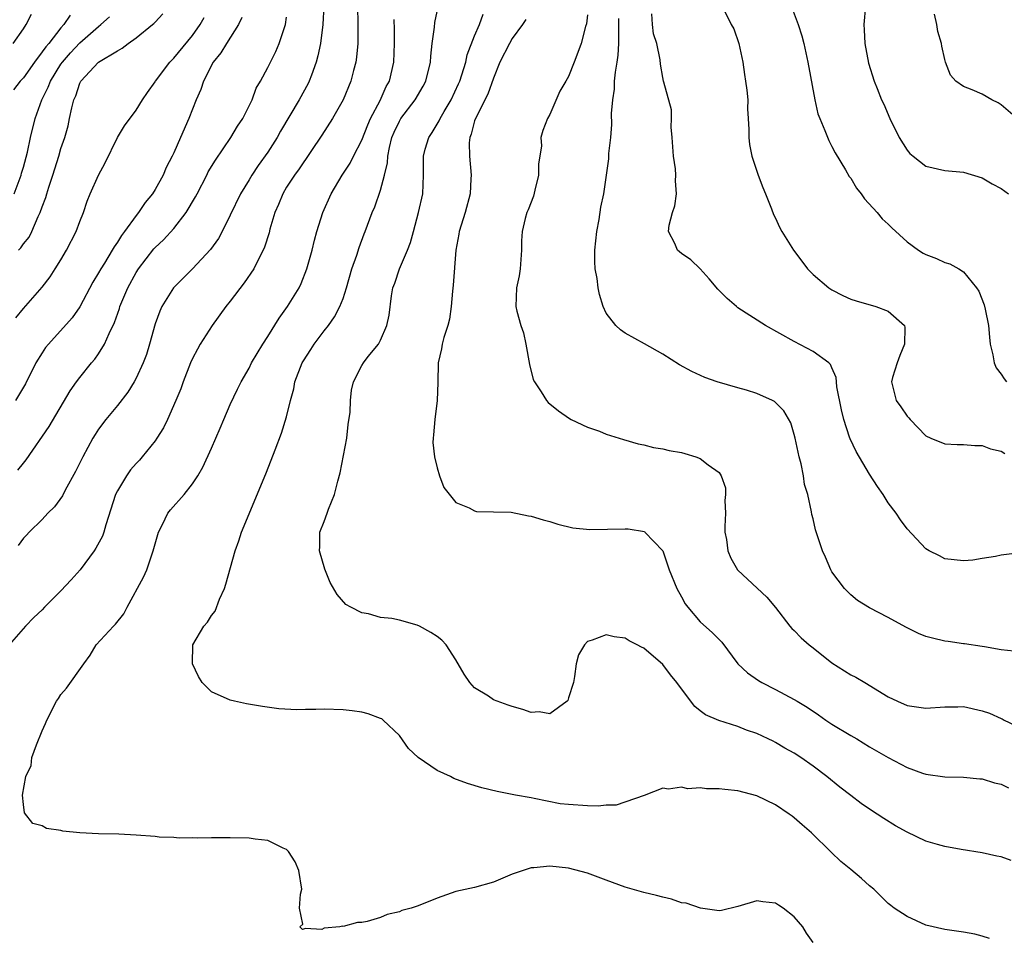
# Model space of a CAD drawing. Units: inches. Extents: x 2586000 to 2589000, y 1530000 to 1533000.
# Drawn here: x 2588693 to 2588797, y 1530488 to 1530586 of the extents above; entities that cross this region are included whole.
import ezdxf

# ---------------------------------------------------------------- set-up
doc = ezdxf.new("R2010")
doc.units = ezdxf.units.IN
doc.header["$MEASUREMENT"] = 0
doc.layers.add('LD25861530_2ft', color=9, linetype='Continuous')

msp = doc.modelspace()

# ---------------------------------------------------------------- linework, layer by layer
at = {"layer": 'LD25861530_2ft'}
for points, elevation in [([(2588728.53, 1530587), (2588728.58, 1530585), (2588728.56, 1530584.56), (2588728.57, 1530583), (2588728.45, 1530581.55), (2588728.36, 1530581), (2588728.11, 1530580.11), (2588727.83, 1530579), (2588727.02, 1530577), (2588725.89, 1530575), (2588724.76, 1530573.24), (2588722.34, 1530569.66), (2588721.85, 1530569), (2588721, 1530567.69), (2588720.59, 1530567), (2588720.14, 1530565.86), (2588719.76, 1530565), (2588719.23, 1530563.23), (2588719.14, 1530562.86), (2588718.66, 1530561.33), (2588718.52, 1530561), (2588717.96, 1530559.96), (2588717.5, 1530559), (2588716.48, 1530557.52), (2588715, 1530555.57), (2588714.54, 1530555), (2588713.09, 1530553), (2588711.82, 1530551), (2588711.52, 1530550.48), (2588711, 1530549.46), (2588710.79, 1530549), (2588710, 1530547), (2588709.74, 1530546.26), (2588709.23, 1530545), (2588708.34, 1530543), (2588707.89, 1530542.11), (2588707.21, 1530541), (2588707, 1530540.7), (2588705.65, 1530539), (2588705.35, 1530538.65), (2588705, 1530538.29), (2588704.39, 1530537.61), (2588703.98, 1530537), (2588703, 1530535.38), (2588702.81, 1530535), (2588701.77, 1530531.77), (2588701.57, 1530531), (2588701.42, 1530530.58), (2588700.72, 1530529.28), (2588700.53, 1530529), (2588699.03, 1530526.97), (2588698.09, 1530525.91), (2588697, 1530524.74), (2588695.25, 1530523), (2588695, 1530522.73), (2588694.1, 1530521.9), (2588693.24, 1530521), (2588691, 1530518.43)], 7702), ([(2588724.95, 1530587), (2588724.86, 1530585), (2588724.61, 1530583), (2588724.33, 1530581.67), (2588724.15, 1530581), (2588723.63, 1530579.63), (2588723.41, 1530579), (2588723.28, 1530578.72), (2588722.34, 1530577), (2588720.35, 1530573.65), (2588719.99, 1530573), (2588719, 1530571.44), (2588717.98, 1530570.02), (2588717.29, 1530569), (2588717, 1530568.49), (2588716.09, 1530567), (2588715, 1530564.73), (2588714.15, 1530563), (2588713.75, 1530562.25), (2588712.92, 1530561.08), (2588711, 1530559.03), (2588708.96, 1530557), (2588707.72, 1530555), (2588707.5, 1530554.5), (2588707, 1530553.16), (2588706.43, 1530551), (2588706.09, 1530549.91), (2588705.75, 1530549), (2588705, 1530547.37), (2588704.8, 1530547), (2588704.12, 1530545.88), (2588703, 1530544.46), (2588701.78, 1530543), (2588701, 1530541.96), (2588700.63, 1530541.37), (2588700.4, 1530541), (2588699.33, 1530539), (2588698.56, 1530537.44), (2588697.46, 1530535.46), (2588697.15, 1530534.85), (2588696.32, 1530533.68), (2588695.61, 1530533), (2588695, 1530532.36), (2588693.61, 1530531), (2588693.32, 1530530.68), (2588693, 1530530.36), (2588692.43, 1530529.57)], 7700), ([(2588795.76, 1530487.76), (2588795, 1530488.01), (2588794.21, 1530488.21), (2588793, 1530488.44), (2588791, 1530488.71), (2588789, 1530489.18), (2588787, 1530490.09), (2588785.63, 1530491), (2588785.26, 1530491.26), (2588785, 1530491.48), (2588783.45, 1530493), (2588783, 1530493.37), (2588782.15, 1530494.15), (2588781, 1530495.09), (2588779.96, 1530495.96), (2588778.93, 1530496.93), (2588776.84, 1530499), (2588775.84, 1530499.84), (2588775, 1530500.6), (2588774.76, 1530500.76), (2588774.45, 1530501), (2588773, 1530501.97), (2588771, 1530502.93), (2588769, 1530503.46), (2588767.6, 1530503.6), (2588767, 1530503.69), (2588765.68, 1530503.68), (2588765, 1530503.78), (2588763.69, 1530503.69), (2588763, 1530503.85), (2588761.63, 1530503.63), (2588761, 1530503.76), (2588759.02, 1530502.98), (2588756.05, 1530501.95), (2588755, 1530501.96), (2588754.15, 1530501.85), (2588753, 1530501.88), (2588751, 1530502), (2588750.09, 1530502.09), (2588747.34, 1530502.66), (2588747, 1530502.71), (2588745.36, 1530503), (2588743.39, 1530503.39), (2588741.78, 1530503.78), (2588740.24, 1530504.24), (2588738.8, 1530504.8), (2588738.43, 1530505), (2588737, 1530505.65), (2588735, 1530507), (2588733.97, 1530507.97), (2588733, 1530509.37), (2588731.27, 1530511), (2588731.12, 1530511.12), (2588731, 1530511.18), (2588729.68, 1530511.68), (2588729, 1530511.83), (2588727.98, 1530511.98), (2588727, 1530512.08), (2588725, 1530512.16), (2588724.12, 1530512.12), (2588723, 1530512.14), (2588722.09, 1530512.09), (2588720.18, 1530512.18), (2588718.43, 1530512.43), (2588716.74, 1530512.74), (2588715.46, 1530513), (2588715, 1530513.11), (2588713, 1530514.02), (2588712.03, 1530515), (2588711.62, 1530515.62), (2588710.98, 1530516.98), (2588711.03, 1530519), (2588712.2, 1530521), (2588712.58, 1530521.42), (2588713, 1530522.14), (2588713.41, 1530522.59), (2588713.85, 1530523.85), (2588714.4, 1530525), (2588714.55, 1530525.45), (2588715.52, 1530529), (2588715.93, 1530530.07), (2588716.21, 1530531), (2588718.79, 1530537.21), (2588719.36, 1530538.64), (2588719.77, 1530539.77), (2588720.47, 1530541.53), (2588721, 1530543.25), (2588721.4, 1530545), (2588721.75, 1530546.25), (2588721.86, 1530547), (2588722.66, 1530549), (2588722.78, 1530549.22), (2588723.56, 1530550.44), (2588723.94, 1530551), (2588725, 1530552.41), (2588725.47, 1530553), (2588726.09, 1530553.91), (2588726.67, 1530555), (2588727, 1530555.85), (2588727.37, 1530557), (2588727.94, 1530559), (2588728.46, 1530560.46), (2588728.71, 1530561.29), (2588729.25, 1530562.75), (2588729.36, 1530563), (2588730.09, 1530565), (2588730.37, 1530565.63), (2588731, 1530567.4), (2588731.42, 1530569), (2588731.72, 1530570.28), (2588731.75, 1530571), (2588731.94, 1530571.94), (2588732.2, 1530573), (2588732.44, 1530573.56), (2588733, 1530574.73), (2588733.16, 1530575), (2588734.68, 1530577), (2588735.53, 1530578.47), (2588735.8, 1530579), (2588736.3, 1530581), (2588736.34, 1530581.66), (2588736.48, 1530583), (2588736.72, 1530584.72), (2588736.76, 1530585.24), (2588737.12, 1530586.88)], 7706), ([(2588774.67, 1530587), (2588775.41, 1530585), (2588775.8, 1530583.8), (2588776, 1530583), (2588776.44, 1530581), (2588777.17, 1530577), (2588777.51, 1530575.51), (2588777.71, 1530575), (2588778.25, 1530573.75), (2588778.66, 1530572.66), (2588779, 1530572.04), (2588779.35, 1530571.35), (2588780.46, 1530569.54), (2588780.85, 1530568.85), (2588781, 1530568.65), (2588781.61, 1530567.61), (2588782.12, 1530567), (2588782.47, 1530566.47), (2588783.8, 1530565), (2588784.35, 1530564.35), (2588785, 1530563.76), (2588785.38, 1530563.38), (2588787, 1530561.9), (2588788.21, 1530561), (2588788.7, 1530560.7), (2588789, 1530560.54), (2588790.11, 1530560.11), (2588791, 1530559.7), (2588791.54, 1530559.54), (2588792.49, 1530559), (2588793, 1530558.69), (2588794.4, 1530557), (2588794.64, 1530556.64), (2588795.2, 1530555.2), (2588795.29, 1530554.71), (2588795.66, 1530553), (2588795.76, 1530551.76), (2588795.85, 1530551), (2588796.12, 1530549.88), (2588796.26, 1530549), (2588796.49, 1530548.49), (2588797, 1530547.81), (2588797.32, 1530547.32), (2588797.57, 1530547)], 7720), ([(2588782.57, 1530587), (2588782.41, 1530585), (2588782.45, 1530584.45), (2588782.5, 1530583), (2588782.89, 1530580.89), (2588783.51, 1530579), (2588783.81, 1530578.19), (2588784.29, 1530577), (2588784.53, 1530576.53), (2588785.15, 1530575), (2588786.17, 1530573), (2588787, 1530571.64), (2588787.3, 1530571.3), (2588787.63, 1530571), (2588789, 1530569.94), (2588791, 1530569.47), (2588793, 1530569.3), (2588795, 1530568.69), (2588796.05, 1530568.05), (2588797, 1530567.57), (2588797.79, 1530567)], 7722), ([(2588691.92, 1530583), (2588693, 1530584.56), (2588693.29, 1530585), (2588693.87, 1530586.13)], 7686), ([(2588697.99, 1530586.01), (2588697.3, 1530585), (2588697, 1530584.67), (2588695.69, 1530583), (2588695.37, 1530582.63), (2588695, 1530582.09), (2588694.17, 1530581), (2588693, 1530579.35), (2588692.66, 1530579), (2588691.93, 1530578.07)], 7688), ([(2588692.03, 1530567), (2588692.77, 1530569), (2588692.81, 1530569.19), (2588693, 1530569.82), (2588693.42, 1530571.42), (2588693.74, 1530573), (2588694.25, 1530575), (2588694.97, 1530577), (2588695.64, 1530578.36), (2588695.87, 1530579), (2588697, 1530580.79), (2588697.15, 1530581), (2588698.01, 1530581.99), (2588699, 1530583.05), (2588701, 1530584.82), (2588701.24, 1530585), (2588702.16, 1530585.84)], 7690), ([(2588716.24, 1530585.76), (2588715.89, 1530585), (2588714.59, 1530583), (2588714, 1530582), (2588713.18, 1530581), (2588712.15, 1530579), (2588711.89, 1530578.11), (2588711.39, 1530577), (2588710.59, 1530575), (2588709.7, 1530573), (2588709, 1530571.36), (2588708.83, 1530571), (2588708.2, 1530569.8), (2588707.85, 1530569), (2588707, 1530567.45), (2588706.73, 1530567), (2588705.94, 1530566.06), (2588705.26, 1530565), (2588705, 1530564.7), (2588703.77, 1530563), (2588703.43, 1530562.57), (2588703, 1530561.84), (2588702.65, 1530561.35), (2588702.46, 1530561), (2588701.63, 1530559.63), (2588701.22, 1530559), (2588701, 1530558.59), (2588700.4, 1530557.6), (2588699, 1530554.96), (2588698.19, 1530553.81), (2588695.66, 1530551), (2588695.36, 1530550.64), (2588695, 1530550.08), (2588694.33, 1530549), (2588693.21, 1530546.79), (2588692.15, 1530545)], 7696), ([(2588692.19, 1530553.81), (2588693, 1530554.81), (2588695, 1530557.06), (2588695.84, 1530558.16), (2588696.39, 1530559), (2588697, 1530559.99), (2588697.58, 1530561), (2588698.61, 1530563), (2588699, 1530564.07), (2588699.4, 1530565), (2588699.8, 1530566.2), (2588700.12, 1530567), (2588700.98, 1530569), (2588701.7, 1530570.3), (2588703, 1530572.99), (2588703.75, 1530574.25), (2588705, 1530575.89), (2588705.68, 1530577), (2588706.21, 1530577.79), (2588707, 1530578.9), (2588707.05, 1530579), (2588708.56, 1530581), (2588709, 1530581.43), (2588711, 1530583.83), (2588711.82, 1530585), (2588712.23, 1530585.77)], 7694), ([(2588692.41, 1530537.59), (2588693, 1530538.35), (2588693.3, 1530538.7), (2588695.75, 1530542.25), (2588697.98, 1530546.02), (2588698.65, 1530547), (2588699, 1530547.47), (2588700.24, 1530549), (2588700.59, 1530549.41), (2588701, 1530549.98), (2588701.64, 1530551), (2588702.13, 1530552.13), (2588702.7, 1530553.3), (2588703.21, 1530554.79), (2588703.27, 1530555), (2588704.1, 1530557), (2588705, 1530558.63), (2588705.23, 1530559), (2588706.86, 1530561.14), (2588707, 1530561.29), (2588707.89, 1530562.11), (2588709, 1530563.31), (2588710.32, 1530565), (2588711.32, 1530566.68), (2588711.48, 1530567), (2588712.52, 1530569), (2588712.67, 1530569.33), (2588713.42, 1530570.58), (2588715.07, 1530573), (2588715.79, 1530574.21), (2588716.34, 1530575), (2588717.32, 1530577), (2588717.77, 1530578.23), (2588718.22, 1530579), (2588719, 1530580.44), (2588719.85, 1530582.15), (2588720.2, 1530583), (2588720.87, 1530585), (2588721, 1530585.79)], 7698), ([(2588692.48, 1530561), (2588692.74, 1530561.26), (2588693, 1530561.67), (2588693.6, 1530562.4), (2588693.9, 1530563), (2588694.58, 1530564.58), (2588694.8, 1530565), (2588695, 1530565.6), (2588695.39, 1530566.61), (2588695.48, 1530567), (2588695.69, 1530567.69), (2588696.14, 1530569), (2588696.77, 1530571), (2588697, 1530571.81), (2588697.41, 1530573), (2588697.75, 1530574.25), (2588697.92, 1530575), (2588698.15, 1530576.15), (2588698.38, 1530577), (2588698.58, 1530577.42), (2588699, 1530578.77), (2588699.12, 1530579), (2588701, 1530581), (2588703, 1530582.23), (2588703.51, 1530582.49), (2588704.13, 1530583), (2588705, 1530583.61), (2588706.72, 1530585), (2588706.87, 1530585.13), (2588707, 1530585.28), (2588707.84, 1530586.16)], 7692), ([(2588777, 1530487.33), (2588776.31, 1530488.31), (2588775.91, 1530489), (2588775, 1530490.07), (2588773.83, 1530491), (2588773.31, 1530491.31), (2588773, 1530491.52), (2588771.65, 1530491.65), (2588771, 1530491.77), (2588769, 1530491.17), (2588767.25, 1530490.75), (2588767, 1530490.71), (2588765.03, 1530490.97), (2588763.5, 1530491.5), (2588763, 1530491.57), (2588761.94, 1530491.94), (2588761, 1530492.14), (2588760.35, 1530492.35), (2588759, 1530492.66), (2588757, 1530493.23), (2588755, 1530493.95), (2588753, 1530494.71), (2588751, 1530495.24), (2588749, 1530495.45), (2588747.28, 1530495.28), (2588747, 1530495.26), (2588745, 1530494.59), (2588743, 1530493.75), (2588741, 1530493.19), (2588739, 1530492.75), (2588737, 1530492.05), (2588735, 1530491.25), (2588734.26, 1530491), (2588733.27, 1530490.73), (2588733, 1530490.6), (2588731.69, 1530490.31), (2588731, 1530490), (2588729.56, 1530489.56), (2588729, 1530489.46), (2588728.53, 1530489.47), (2588727, 1530489.04), (2588726.94, 1530489.06), (2588726.67, 1530489), (2588725, 1530488.84), (2588724.73, 1530488.73), (2588723, 1530488.82), (2588722.7, 1530488.7), (2588722.41, 1530489), (2588722.73, 1530489.27), (2588722.38, 1530491), (2588722.49, 1530492.49), (2588722.62, 1530493), (2588722.3, 1530495), (2588721.92, 1530495.92), (2588721.21, 1530497), (2588721, 1530497.21), (2588720.64, 1530497.36), (2588719, 1530498.19), (2588717.67, 1530498.33), (2588717, 1530498.43), (2588715, 1530498.48), (2588713, 1530498.48), (2588711.56, 1530498.44), (2588711, 1530498.48), (2588709.56, 1530498.44), (2588709, 1530498.5), (2588707.45, 1530498.55), (2588707, 1530498.61), (2588705, 1530498.75), (2588703.15, 1530498.85), (2588701, 1530498.91), (2588699, 1530499), (2588697.18, 1530499.18), (2588697, 1530499.24), (2588695.45, 1530499.45), (2588695, 1530499.73), (2588694, 1530500), (2588693.13, 1530501.13), (2588693, 1530502.01), (2588692.89, 1530503), (2588693.26, 1530505), (2588693.83, 1530506.18), (2588693.91, 1530507), (2588694.38, 1530508.38), (2588695, 1530509.87), (2588695.36, 1530510.64), (2588695.5, 1530511), (2588696.51, 1530513), (2588696.72, 1530513.28), (2588697, 1530513.73), (2588697.6, 1530514.4), (2588699.42, 1530517), (2588700.09, 1530517.91), (2588700.75, 1530519), (2588702.58, 1530521), (2588702.81, 1530521.19), (2588703.68, 1530522.32), (2588704.03, 1530523), (2588705.79, 1530526.21), (2588706.13, 1530527), (2588706.69, 1530528.69), (2588706.82, 1530529), (2588707, 1530529.74), (2588707.36, 1530531), (2588707.81, 1530531.81), (2588708.37, 1530533), (2588708.64, 1530533.36), (2588710.11, 1530535), (2588711, 1530536.14), (2588711.55, 1530537), (2588712.09, 1530537.91), (2588713, 1530539.92), (2588713.94, 1530542.06), (2588714.32, 1530543), (2588715, 1530544.59), (2588715.78, 1530546.22), (2588716.18, 1530547), (2588717, 1530548.45), (2588717.28, 1530549), (2588718.47, 1530551), (2588719, 1530551.81), (2588720.22, 1530553.78), (2588721.11, 1530555), (2588722.33, 1530557), (2588722.55, 1530557.45), (2588723.15, 1530559), (2588723.7, 1530561), (2588723.95, 1530562.05), (2588724.21, 1530563), (2588724.85, 1530565), (2588725.73, 1530567), (2588726.92, 1530569), (2588727.75, 1530570.25), (2588728.12, 1530571), (2588729, 1530572.7), (2588729.65, 1530574.35), (2588729.93, 1530575), (2588730.94, 1530576.94), (2588731.59, 1530578.41), (2588731.93, 1530579), (2588732.41, 1530581), (2588732.49, 1530583), (2588732.48, 1530584.48), (2588732.44, 1530585.56)], 7704), ([(2588798.07, 1530496.07), (2588797, 1530496.44), (2588796.53, 1530496.53), (2588795, 1530496.89), (2588792.76, 1530497.24), (2588791, 1530497.54), (2588790.25, 1530497.75), (2588789, 1530498.13), (2588787, 1530499.08), (2588785.75, 1530499.75), (2588784.51, 1530500.51), (2588783.8, 1530501), (2588783, 1530501.51), (2588782.13, 1530502.13), (2588781, 1530502.96), (2588779.85, 1530503.85), (2588778.45, 1530505), (2588777, 1530506.09), (2588775.71, 1530507), (2588775, 1530507.47), (2588774.01, 1530508.01), (2588773, 1530508.63), (2588772.74, 1530508.74), (2588772.22, 1530509), (2588771, 1530509.57), (2588769.91, 1530509.91), (2588769, 1530510.33), (2588766.97, 1530510.97), (2588765.55, 1530511.55), (2588765, 1530511.97), (2588764.43, 1530512.43), (2588763, 1530514.32), (2588762.52, 1530515), (2588761.83, 1530515.83), (2588761, 1530516.9), (2588759, 1530518.65), (2588758.74, 1530518.74), (2588758.29, 1530519), (2588757.42, 1530519.42), (2588757, 1530519.7), (2588755.84, 1530519.84), (2588755, 1530520.06), (2588753.5, 1530519.5), (2588753, 1530519.36), (2588752.67, 1530519), (2588752.06, 1530517.94), (2588751.8, 1530517), (2588751.62, 1530515.62), (2588751.5, 1530515), (2588751, 1530513.35), (2588750.91, 1530513.09), (2588750.83, 1530513), (2588749, 1530511.66), (2588747.86, 1530511.86), (2588747, 1530511.82), (2588746.14, 1530512.14), (2588745, 1530512.44), (2588744.57, 1530512.57), (2588743, 1530513.17), (2588742.47, 1530513.53), (2588741, 1530514.42), (2588740.48, 1530515), (2588739.88, 1530515.88), (2588739, 1530517.42), (2588737.97, 1530519), (2588737.52, 1530519.52), (2588737, 1530519.89), (2588736.33, 1530520.33), (2588735.13, 1530521), (2588734.9, 1530521.1), (2588733, 1530521.62), (2588732.2, 1530521.8), (2588731, 1530521.92), (2588729.71, 1530522.29), (2588729, 1530522.41), (2588727.82, 1530523), (2588727.31, 1530523.31), (2588726.37, 1530524.37), (2588725.64, 1530525.64), (2588725.07, 1530527.07), (2588724.51, 1530529), (2588724.53, 1530529.47), (2588724.54, 1530531), (2588725, 1530532.14), (2588725.31, 1530533), (2588725.45, 1530533.45), (2588726.09, 1530535), (2588726.43, 1530536.43), (2588726.69, 1530537.31), (2588727.39, 1530541), (2588727.56, 1530542.44), (2588727.76, 1530543.76), (2588727.78, 1530545), (2588727.9, 1530546.1), (2588728.11, 1530547), (2588729, 1530548.74), (2588729.16, 1530549), (2588729.69, 1530549.69), (2588730.77, 1530551), (2588731, 1530551.42), (2588731.67, 1530553), (2588731.9, 1530554.1), (2588732.16, 1530556.16), (2588732.29, 1530557), (2588732.5, 1530557.5), (2588732.99, 1530559), (2588733.87, 1530561), (2588734.19, 1530561.81), (2588734.49, 1530563), (2588735.04, 1530565), (2588735.49, 1530567), (2588735.57, 1530569), (2588735.55, 1530571), (2588735.75, 1530571.75), (2588736.12, 1530573), (2588736.49, 1530573.51), (2588737.24, 1530574.76), (2588737.33, 1530575), (2588737.77, 1530575.77), (2588738.5, 1530577), (2588739.3, 1530578.7), (2588739.43, 1530579), (2588739.65, 1530579.65), (2588740.06, 1530581), (2588740.21, 1530581.79), (2588741, 1530583.81), (2588741.5, 1530585), (2588741.9, 1530586.1)], 7708), ([(2588746.45, 1530585.55), (2588746.1, 1530585), (2588745, 1530583.53), (2588744.69, 1530583), (2588743.67, 1530581), (2588743, 1530579.32), (2588742.41, 1530577.59), (2588741.08, 1530575), (2588741, 1530574.76), (2588740.64, 1530573.36), (2588740.49, 1530573), (2588740.43, 1530572.43), (2588740.45, 1530571), (2588740.62, 1530569), (2588740.61, 1530568.61), (2588740.51, 1530567), (2588740, 1530565), (2588739.36, 1530563), (2588739.31, 1530562.69), (2588738.99, 1530561), (2588738.73, 1530557.27), (2588738.65, 1530556.65), (2588738.5, 1530555), (2588738.33, 1530553.67), (2588738.14, 1530553), (2588737.71, 1530551.71), (2588737.55, 1530551), (2588737.49, 1530550.51), (2588737.13, 1530549), (2588737.09, 1530546.91), (2588737.01, 1530545), (2588736.75, 1530543), (2588736.64, 1530541.36), (2588736.57, 1530541), (2588736.55, 1530540.55), (2588736.72, 1530539), (2588737, 1530537.83), (2588737.26, 1530537), (2588737.74, 1530535.73), (2588739, 1530534.15), (2588740.41, 1530533.59), (2588741, 1530533.26), (2588741.2, 1530533.2), (2588743, 1530533.17), (2588744.89, 1530533.11), (2588746.73, 1530532.73), (2588747, 1530532.7), (2588748.29, 1530532.29), (2588749, 1530532.12), (2588749.84, 1530531.84), (2588751.46, 1530531.46), (2588753.27, 1530531.27), (2588757, 1530531.36), (2588757.34, 1530531.34), (2588759.05, 1530531.05), (2588759.11, 1530531), (2588761, 1530529.01), (2588761.53, 1530527.53), (2588761.68, 1530527), (2588762.51, 1530525), (2588763, 1530524.11), (2588763.38, 1530523.38), (2588763.66, 1530523), (2588765, 1530521.47), (2588766.29, 1530520.29), (2588767, 1530519.59), (2588767.28, 1530519.28), (2588769.01, 1530517), (2588770.03, 1530516.03), (2588771.2, 1530515.2), (2588771.54, 1530515), (2588773, 1530514.26), (2588775, 1530513.2), (2588775.3, 1530513), (2588776.36, 1530512.36), (2588777.56, 1530511.56), (2588778.35, 1530511), (2588779, 1530510.58), (2588781, 1530509.36), (2588781.64, 1530509), (2588783, 1530508.16), (2588785, 1530507.02), (2588787, 1530505.96), (2588788.65, 1530505.35), (2588789, 1530505.24), (2588791, 1530504.95), (2588793, 1530504.92), (2588794.75, 1530504.75), (2588795, 1530504.74), (2588796.31, 1530504.31), (2588797, 1530504.19), (2588797.8, 1530503.8)], 7710), ([(2588753, 1530586.04), (2588752.9, 1530585.1), (2588752.79, 1530584.79), (2588752.33, 1530583), (2588751.98, 1530582.02), (2588751.57, 1530581), (2588751, 1530579.48), (2588750.69, 1530579), (2588750.07, 1530577.93), (2588749, 1530575.44), (2588748.75, 1530575), (2588748.25, 1530573.75), (2588748.05, 1530573), (2588748.12, 1530572.12), (2588747.95, 1530571), (2588747.8, 1530570.2), (2588747.79, 1530569), (2588747.39, 1530567.39), (2588747.25, 1530566.75), (2588746.7, 1530565.3), (2588746.54, 1530565), (2588746.36, 1530564.36), (2588746.04, 1530563), (2588746, 1530562), (2588745.99, 1530561), (2588745.83, 1530559), (2588745.73, 1530558.27), (2588745.44, 1530557), (2588745.39, 1530555), (2588745.5, 1530554.5), (2588745.92, 1530553), (2588746.19, 1530552.19), (2588746.46, 1530551), (2588746.84, 1530548.85), (2588747.24, 1530547.24), (2588747.35, 1530547), (2588748.08, 1530545.92), (2588748.64, 1530545), (2588748.81, 1530544.81), (2588749.91, 1530543.91), (2588751.1, 1530543.1), (2588751.28, 1530543), (2588753, 1530542.17), (2588754.27, 1530541.73), (2588755, 1530541.43), (2588756.84, 1530540.84), (2588758.4, 1530540.4), (2588759, 1530540.28), (2588760.02, 1530540.02), (2588761, 1530539.87), (2588761.7, 1530539.7), (2588763, 1530539.46), (2588763.37, 1530539.37), (2588764.54, 1530539), (2588765, 1530538.84), (2588765.85, 1530538.15), (2588767, 1530537.33), (2588767.24, 1530537), (2588767.7, 1530535.7), (2588767.69, 1530535), (2588767.63, 1530534.37), (2588767.67, 1530533), (2588767.61, 1530531.61), (2588767.62, 1530531), (2588767.79, 1530530.21), (2588767.92, 1530529), (2588768.24, 1530528.24), (2588768.95, 1530527), (2588769, 1530526.94), (2588772.08, 1530524.08), (2588773, 1530522.97), (2588774.52, 1530521), (2588774.75, 1530520.75), (2588775, 1530520.53), (2588775.74, 1530519.74), (2588776.6, 1530519), (2588777, 1530518.7), (2588779, 1530517.09), (2588781, 1530515.8), (2588781.55, 1530515.55), (2588782.51, 1530515), (2588785, 1530513.49), (2588785.97, 1530513), (2588787, 1530512.56), (2588789, 1530512.28), (2588791, 1530512.41), (2588792.41, 1530512.41), (2588793, 1530512.43), (2588795, 1530512), (2588795.75, 1530511.75), (2588797, 1530511.16), (2588797.12, 1530511.12), (2588797.33, 1530511), (2588798.46, 1530510.46)], 7712), ([(2588798.34, 1530518.34), (2588797, 1530518.48), (2588795.22, 1530518.78), (2588795, 1530518.83), (2588793.12, 1530519.12), (2588793, 1530519.12), (2588791.36, 1530519.36), (2588791, 1530519.39), (2588789.71, 1530519.71), (2588789, 1530519.91), (2588788.22, 1530520.22), (2588786.87, 1530520.87), (2588785, 1530521.92), (2588783, 1530522.94), (2588781.74, 1530523.74), (2588781, 1530524.31), (2588780.34, 1530525), (2588779, 1530526.79), (2588778.88, 1530527), (2588778.32, 1530528.32), (2588778, 1530529), (2588777.26, 1530531.26), (2588777, 1530532.41), (2588776.87, 1530532.87), (2588776.83, 1530533.17), (2588776.43, 1530535), (2588776.08, 1530536.08), (2588775.99, 1530537), (2588775.74, 1530538.26), (2588775.53, 1530539), (2588775.09, 1530541), (2588775, 1530541.37), (2588774.62, 1530542.62), (2588773.89, 1530543.89), (2588773, 1530544.81), (2588772.89, 1530544.89), (2588772.69, 1530545), (2588771, 1530545.75), (2588769.91, 1530546.09), (2588769, 1530546.35), (2588766.78, 1530547), (2588765.47, 1530547.47), (2588764.1, 1530548.1), (2588762.8, 1530548.8), (2588761, 1530549.93), (2588759.05, 1530551.05), (2588757, 1530552.18), (2588756.52, 1530552.52), (2588756.01, 1530553), (2588755, 1530554.29), (2588754.67, 1530555), (2588754.27, 1530556.27), (2588754.13, 1530557), (2588754.02, 1530557.98), (2588753.83, 1530559), (2588753.78, 1530559.78), (2588753.79, 1530561), (2588754, 1530563), (2588754.26, 1530564.26), (2588754.43, 1530565.57), (2588754.73, 1530567), (2588755.29, 1530570.71), (2588755.29, 1530571.29), (2588755.49, 1530573), (2588755.61, 1530574.39), (2588755.56, 1530575.56), (2588755.69, 1530577), (2588755.88, 1530578.12), (2588755.88, 1530579), (2588755.97, 1530579.96), (2588756.15, 1530581), (2588756.25, 1530581.75), (2588756.33, 1530583), (2588756.32, 1530584.32), (2588756.35, 1530585), (2588756.35, 1530585.65)], 7714), ([(2588799, 1530528.81), (2588797, 1530528.54), (2588796.39, 1530528.39), (2588795, 1530528.2), (2588794.01, 1530528.01), (2588793, 1530527.94), (2588791, 1530528.15), (2588790.46, 1530528.46), (2588789.35, 1530529), (2588789, 1530529.21), (2588787, 1530531.35), (2588786.3, 1530532.3), (2588785.83, 1530533), (2588785, 1530534.12), (2588784.44, 1530535), (2588783.84, 1530535.84), (2588783, 1530537.18), (2588781.57, 1530539.57), (2588780.93, 1530540.93), (2588780.88, 1530541.12), (2588780.27, 1530543), (2588780.01, 1530544.01), (2588779.53, 1530546.47), (2588779.48, 1530547), (2588779.47, 1530547.47), (2588779, 1530548.48), (2588778.85, 1530548.85), (2588778.67, 1530549), (2588777, 1530550.21), (2588775, 1530551.27), (2588771.95, 1530553), (2588769, 1530554.88), (2588768.84, 1530555), (2588767.85, 1530555.85), (2588766.86, 1530556.86), (2588765.95, 1530557.95), (2588765, 1530559.03), (2588763.98, 1530559.98), (2588763, 1530560.66), (2588762.59, 1530561), (2588762.29, 1530561.71), (2588761.62, 1530563), (2588761.68, 1530563.68), (2588762.05, 1530565), (2588762.29, 1530565.71), (2588762.47, 1530567), (2588762.38, 1530568.38), (2588762.41, 1530569), (2588762.35, 1530569.65), (2588762.14, 1530571), (2588762.01, 1530573), (2588761.9, 1530574.1), (2588761.94, 1530575), (2588761.95, 1530575.95), (2588761.11, 1530578.89), (2588761.1, 1530579), (2588761, 1530579.38), (2588760.78, 1530580.78), (2588760.75, 1530581.25), (2588760.37, 1530583), (2588760.03, 1530584.03), (2588759.92, 1530585), (2588759.84, 1530586.16)], 7716), ([(2588767.61, 1530586.39), (2588768.3, 1530585), (2588768.56, 1530584.56), (2588769.11, 1530583), (2588769.52, 1530581), (2588769.69, 1530579.69), (2588769.82, 1530579), (2588769.96, 1530578.04), (2588770.05, 1530577), (2588770.04, 1530576.04), (2588770.11, 1530575), (2588770.16, 1530573.84), (2588770.15, 1530573), (2588770.25, 1530572.25), (2588770.49, 1530571), (2588771.17, 1530569), (2588771.67, 1530567.67), (2588771.95, 1530567), (2588772.59, 1530565.41), (2588772.8, 1530564.8), (2588773, 1530564.42), (2588773.44, 1530563.44), (2588773.67, 1530563), (2588774.92, 1530561), (2588775.82, 1530559.82), (2588776.41, 1530559), (2588777, 1530558.42), (2588778.67, 1530557), (2588779, 1530556.78), (2588780.17, 1530556.17), (2588781, 1530555.79), (2588781.6, 1530555.6), (2588783.69, 1530555), (2588785, 1530554.5), (2588786.71, 1530553), (2588786.77, 1530552.77), (2588786.74, 1530551), (2588786.22, 1530549.78), (2588785.93, 1530549), (2588785.44, 1530547.44), (2588785.33, 1530547), (2588785.85, 1530545), (2588786.33, 1530544.33), (2588787, 1530543.33), (2588787.17, 1530543.17), (2588787.31, 1530543), (2588789, 1530541.25), (2588789.52, 1530541), (2588791, 1530540.38), (2588792.33, 1530540.33), (2588793, 1530540.33), (2588794.21, 1530540.21), (2588795, 1530540.2), (2588795.86, 1530539.86), (2588797, 1530539.61), (2588797.38, 1530539.38)], 7718), ([(2588799, 1530574.78), (2588797, 1530576.47), (2588796.67, 1530576.67), (2588796.03, 1530577), (2588795, 1530577.59), (2588793.92, 1530578.08), (2588793, 1530578.41), (2588792.17, 1530579), (2588791.61, 1530579.61), (2588791.08, 1530581), (2588791, 1530581.28), (2588790.71, 1530582.71), (2588790.67, 1530583), (2588790.28, 1530584.28), (2588790.16, 1530585), (2588789.9, 1530586.1)], 7724)]:
    msp.add_lwpolyline(points, dxfattribs=dict(at, elevation=elevation))

doc.saveas('drawing.dxf')
